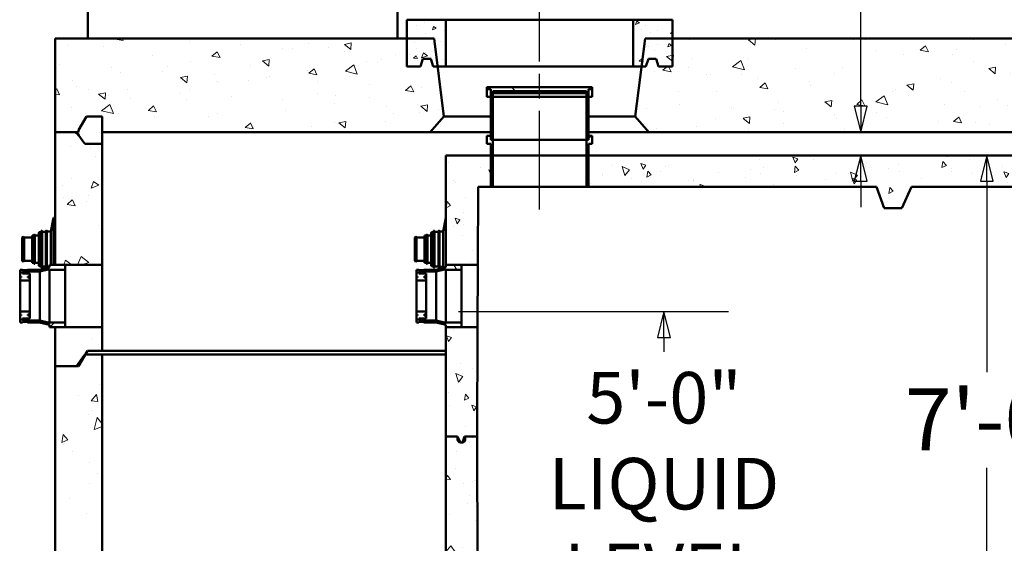
# Model space of a CAD drawing. Units: inches. Extents: x 16 to 545, y 16 to 710.
# Drawn here: x 284 to 410, y 202 to 269 of the extents above; entities that cross this region are included whole.
import ezdxf

# ---------------------------------------------------------------- set-up
doc = ezdxf.new("R2010")
doc.units = ezdxf.units.IN
doc.header["$LTSCALE"] = 3564
doc.header["$MEASUREMENT"] = 0
doc.linetypes.add('CHAIN', pattern=[0.7087, 0.4724, -0.0591, 0.1181, -0.0591])
for name, color, linetype, lineweight in [('Centerline(ACME )', 7, 'Continuous', 25), ('Dimensions(ACME )', 7, 'Continuous', 25), ('Visible Edges(ACME )', 7, 'Continuous', 50)]:
    doc.layers.add(name, color=color, linetype=linetype, lineweight=lineweight)
doc.layers.add('Hatch', color=7, linetype='Continuous', lineweight=9, true_color=0x1e1e47)
doc.styles.add('DEFAULT-ACME', font='arial.ttf')
doc.dimstyles.new('DEFAULT-ACME -01', dxfattribs={"dimscale": 66, "dimtxt": 0.12, "dimasz": 0.05, "dimexe": 0.125, "dimexo": 0.0625, "dimgap": 0.031496, "dimtad": 0, "dimtih": 1, "dimtoh": 1, "dimrnd": 1e-08, "dimzin": 1, "dimdsep": 46, "dimlunit": 4, "dimtxsty": 'DEFAULT-ACME', "dimblk": 'Filled-1', "dimcen": 0.09, "dimdle": 0.393701, "dimclrd": 256, "dimclre": 256, "dimclrt": 7, "dimadec": 0, "dimazin": 0, "dimtfac": 1, "dimtofl": 0, "dimtmove": 0, "dimatfit": 3, "dimfxl": 1, "dimfrac": 2, "dimtolj": 1, "dimtzin": 0, "dimlwd": 25, "dimlwe": 25, "dimarcsym": 0})

# ---------------------------------------------------------------- blocks, each defined once
blk = doc.blocks.new('Filled-1')
at = {"color": 0}
for p, q in [((0, 0), (-1, 0.25)), ((-1, 0.25), (-1, -0.25)), ((-1, 0), (0, 0)), ((-1, -0.25), (0, 0))]:
    blk.add_line(p, q, dxfattribs=at)
at = {"color": 0, "flags": 128}
blk.add_lwpolyline([(-1, -0.25), (0, 0), (-1, 0.25), (-1, -0.25)], dxfattribs=at)
at = {"color": 0}
blk.add_solid([(-1, -0.25), (0, 0), (-1, 0.25), (-1, -0.25)], dxfattribs=at)
blk = doc.blocks.new('*D14')
at = {"layer": 'Defpoints', "color": 0, "linetype": 'Continuous', "transparency": 16777216}
for p in [(338.29, 251.26), (407.55, 251.26), (294.29, 167.26)]:
    blk.add_point(p, dxfattribs=at)
at = {"layer": 'Dimensions(ACME )', "color": 156, "linetype": 'Continuous', "lineweight": 25, "true_color": 0x004080, "transparency": 16777216}
for p, q in [((342.42, 251.26), (415.8, 251.26)), ((407.55, 247.96), (407.55, 223.5)), ((407.55, 170.56), (407.55, 211.26))]:
    blk.add_line(p, q, dxfattribs=at)
at = {"layer": 'Dimensions(ACME )', "color": 156, "linetype": 'Continuous', "lineweight": 25, "true_color": 0x004080, "transparency": 16777216, "xscale": 3.300000049173832, "yscale": 3.300000049173832, "zscale": 3.300000049173832}
for p, rotation in [((407.55, 251.26), 90), ((407.55, 167.26), 270)]:
    blk.add_blockref('Filled-1', p, dxfattribs=dict(at, rotation=rotation))
at = {"layer": 'Dimensions(ACME )', "color": 7, "linetype": 'Continuous', "lineweight": 25, "transparency": 16777216, "insert": (397.06, 221.42), "char_height": 7.92, "attachment_point": 1, "style": 'DEFAULT-ACME'}
blk.add_mtext('\\A1;7\'-0"', dxfattribs=at)
blk = doc.blocks.new('*D15')
at = {"layer": 'Defpoints', "color": 0, "linetype": 'Continuous', "transparency": 16777216}
for p in [(335.79, 231.26), (362.24, 171.26), (366.22, 171.26)]:
    blk.add_point(p, dxfattribs=at)
at = {"layer": 'Dimensions(ACME )', "color": 156, "linetype": 'Continuous', "lineweight": 25, "true_color": 0x004080, "transparency": 16777216}
for p, q in [((339.92, 231.26), (374.47, 231.26)), ((366.22, 227.96), (366.22, 226.12)), ((366.22, 174.56), (366.22, 192.34))]:
    blk.add_line(p, q, dxfattribs=at)
at = {"layer": 'Dimensions(ACME )', "color": 156, "linetype": 'Continuous', "lineweight": 25, "true_color": 0x004080, "transparency": 16777216, "xscale": 3.300000049173832, "yscale": 3.300000049173832, "zscale": 3.300000049173832}
for p, rotation in [((366.22, 231.26), 90), ((366.22, 171.26), 270)]:
    blk.add_blockref('Filled-1', p, dxfattribs=dict(at, rotation=rotation))
at = {"layer": 'Dimensions(ACME )', "color": 7, "linetype": 'Continuous', "lineweight": 25, "transparency": 16777216, "insert": (366.22, 209.23), "char_height": 7.92, "attachment_point": 5, "style": 'DEFAULT-ACME'}
blk.add_mtext('\\A1;\\fArial|b0|i0;\\H6.6000;5\'-0"\\P\\fArial|b0|i0;\\H6.6000;LIQUID\\P\\fArial|b0|i0;\\H6.6000;LEVEL', dxfattribs=at)
blk = doc.blocks.new('*D17')
at = {"layer": 'Defpoints', "color": 0, "linetype": 'Continuous', "transparency": 16777216}
for p in [(391.41, 254.26), (447.29, 254.26), (451.29, 251.26)]:
    blk.add_point(p, dxfattribs=at)
at = {"layer": 'Dimensions(ACME )', "color": 156, "linetype": 'Continuous', "lineweight": 25, "true_color": 0x004080, "transparency": 16777216}
for p, q in [((391.41, 257.56), (391.41, 276.19)), ((391.41, 276.19), (394.71, 276.19)), ((391.41, 247.96), (391.41, 244.66))]:
    blk.add_line(p, q, dxfattribs=at)
at = {"layer": 'Dimensions(ACME )', "color": 156, "linetype": 'Continuous', "lineweight": 25, "true_color": 0x004080, "transparency": 16777216, "xscale": 3.300000049173832, "yscale": 3.300000049173832, "zscale": 3.300000049173832}
for p, rotation in [((391.41, 254.26), 270), ((391.41, 251.26), 90)]:
    blk.add_blockref('Filled-1', p, dxfattribs=dict(at, rotation=rotation))
at = {"layer": 'Dimensions(ACME )', "color": 7, "linetype": 'Continuous', "lineweight": 25, "transparency": 16777216, "insert": (396.79, 280.23), "char_height": 7.92, "attachment_point": 1, "style": 'DEFAULT-ACME'}
blk.add_mtext('\\A1;0\'-3"', dxfattribs=at)
blk = doc.blocks.new('*D37')
at = {"layer": 'Defpoints', "color": 0, "linetype": 'Continuous', "transparency": 16777216}
for p in [(263.37, 231.26), (283.8, 231.26), (288.29, 159.26)]:
    blk.add_point(p, dxfattribs=at)
at = {"layer": 'Dimensions(ACME )', "color": 156, "linetype": 'Continuous', "lineweight": 25, "true_color": 0x004080, "transparency": 16777216}
for p, q in [((279.68, 231.26), (255.12, 231.26)), ((263.37, 227.96), (263.37, 217.12)), ((263.37, 162.56), (263.37, 193.35)), ((284.17, 159.26), (255.12, 159.26))]:
    blk.add_line(p, q, dxfattribs=at)
at = {"layer": 'Dimensions(ACME )', "color": 156, "linetype": 'Continuous', "lineweight": 25, "true_color": 0x004080, "transparency": 16777216, "xscale": 3.300000049173832, "yscale": 3.300000049173832, "zscale": 3.300000049173832}
for p, rotation in [((263.37, 231.26), 90), ((263.37, 159.26), 270)]:
    blk.add_blockref('Filled-1', p, dxfattribs=dict(at, rotation=rotation))
at = {"layer": 'Dimensions(ACME )', "color": 7, "linetype": 'Continuous', "lineweight": 25, "transparency": 16777216, "insert": (263.37, 215.04), "char_height": 7.92, "attachment_point": 2, "style": 'DEFAULT-ACME'}
blk.add_mtext('\\A1;\\fArial|b0|i0;\\H7.2600;6\'-0"\\P\\fArial|b0|i0;\\H7.2600;INV IN', dxfattribs=at)

msp = doc.modelspace()

# ---------------------------------------------------------------- hatches: boundary and pattern name
at = {"layer": 'Hatch'}
h = msp.add_hatch(dxfattribs=at)
h.set_pattern_fill('AR-CONC', color=256, scale=0.699402, angle=150, style=0, pattern_type=2)
h.set_pattern_definition([(200, (0, 0), (-4.125, 2.888353), [0.52455, -5.77007]), (145, (0, 0), (-1.79001, -5.04124), [0.41964, -4.616054]), (250.451, (-0.3438, 0.2407), (-5.915026, -2.15284), [0.4458, -4.9038]), (196.1842, (-0.6994, -1.2114), (-5.88546, 4.7347), [0.78683, -8.6551]), (246.6356, (-1.19, -0.817), (-9.06778, -2.63169), [0.6687, -7.35568]), (141.184, (-0.6994, -1.2114), (-9.06778, -2.63171), [0.62946, -6.92408]), (171, (-1.1303, -0.559), (-2.207504, 4.52605), [0.52455, -5.77007]), (116, (-1.13, -0.559), (-4.00962, -3.541357), [0.41964, -4.616054]), (221.4514, (-1.314, -0.1817), (-6.217124, 0.9847), [0.4458, -4.9038]), (187.5, (0, 0), (-1.2377856, -1.973815), [0, -4.560102, 0, -4.685994, 0, -4.633539]), (157.5, (0, 0), (-2.972674, -1.468995), [0, -2.671716, 0, -4.455191, 0, -1.76599]), (117.5, (1.3507, -0.7798), (-3.154488, 2.0033975), [0, -1.748505, 0, -5.455336, 0, -7.238812]), (107.5, (1.9564, -1.1295), (-3.882427, 1.433072), [0, -2.273057, 0, -3.622903, 0, -5.140605])])
h.paths.add_polyline_path([(336.673, 262.655), (337.241, 262.655), (338.291, 262.655), (338.291, 268.655), (334.291, 268.655), (333.291, 268.655), (333.291, 266.262), (333.291, 262.655), (335.048, 262.655), (335.361, 263.655), (336.361, 263.655)])
h.paths.add_polyline_path([(362.291, 262.655), (363.34, 262.655), (363.908, 262.655), (364.22, 263.655), (365.22, 263.655), (365.533, 262.655), (367.291, 262.655), (367.291, 266.262), (367.291, 268.655), (366.291, 268.655), (362.291, 268.655)])
h = msp.add_hatch(dxfattribs=at)
h.set_pattern_fill('AR-CONC', color=256, scale=1.398804, angle=120, style=0, pattern_type=2)
h.set_pattern_definition([(170, (0, 0), (-4.25635, 9.12777), [1.0491, -11.54013]), (115, (0, 0), (-8.14163, -6.94168), [0.83928, -9.2321]), (220.451, (-0.355, 0.761), (-12.39797, 2.1862), [0.8916, -9.8076]), (166.1842, (-2.423, -1.399), (-5.45922, 14.0862), [1.57365, -17.3102]), (216.6356, (-2.878, -0.225), (-18.33755, 4.50956), [1.3374, -14.71136]), (111.184, (-2.423, -1.399), (-18.33756, 4.50953), [1.25892, -13.84816]), (141, (-2.5165, 0.162), (0.70254, 10.04685), [1.0491, -11.54013]), (86, (-2.517, 0.162), (-10.48622, -2.12419), [0.83928, -9.2321]), (191.4514, (-2.458, 1), (-9.78367, 7.92267), [0.8916, -9.8076]), (157.5, (0, 0), (-4.117722, -2.180962), [0, -9.120203, 0, -9.37199, 0, -9.26708]), (127.5, (0, 0), (-6.617817, 0.4283), [0, -5.34343, 0, -8.910383, 0, -3.53198]), (87.5, (1.5597, -2.7014), (-3.460336, 6.624474), [0, -3.49701, 0, -10.91067, 0, -14.477624]), (77.5, (2.259, -3.913), (-5.29149, 6.36458), [0, -4.54611, 0, -7.245806, 0, -10.28121])])
h.paths.add_polyline_path([(447.291, 254.262), (449.043, 256.246), (448.291, 262.262), (447.791, 266.262), (444.491, 266.262), (367.291, 266.262), (363.791, 266.262), (363.34, 262.655), (362.539, 256.246), (364.291, 254.262)])
edge = h.paths.add_edge_path()
edge.add_ellipse((490.05, 253.294), major_axis=(0.548, 0.798), ratio=1, start_angle=34.50204, end_angle=90)
edge.add_line((489.252, 253.842), (488.631, 252.938))
edge.add_ellipse((488.296, 253.168), major_axis=(0.406, 0), ratio=1, start_angle=270, end_angle=325.49796, ccw=False)
edge.add_line((488.296, 252.762), (486.291, 252.762))
edge.add_line((486.291, 252.762), (486.291, 254.262))
edge.add_line((486.291, 254.262), (481.291, 254.262))
edge.add_line((481.291, 254.262), (479.539, 256.246))
edge.add_line((479.539, 256.246), (480.291, 262.262))
edge.add_line((480.291, 262.262), (480.791, 266.262))
edge.add_line((480.791, 266.262), (484.091, 266.262))
edge.add_line((484.091, 266.262), (492.291, 266.262))
edge.add_line((492.291, 266.262), (492.291, 254.262))
edge.add_line((492.291, 254.262), (490.05, 254.262))
edge = h.paths.add_edge_path()
edge.add_line((292.285, 252.762), (294.291, 252.762))
edge.add_line((294.291, 252.762), (294.291, 254.262))
edge.add_line((294.291, 254.262), (336.291, 254.262))
edge.add_line((336.291, 254.262), (338.043, 256.246))
edge.add_line((338.043, 256.246), (337.241, 262.655))
edge.add_line((337.241, 262.655), (336.791, 266.262))
edge.add_line((336.791, 266.262), (333.291, 266.262))
edge.add_line((333.291, 266.262), (288.291, 266.262))
edge.add_line((288.291, 266.262), (288.291, 254.262))
edge.add_line((288.291, 254.262), (290.531, 254.262))
edge.add_ellipse((290.531, 253.294), major_axis=(0.968, 0), ratio=1, start_angle=34.50204, end_angle=90, ccw=False)
edge.add_line((291.329, 253.842), (291.951, 252.938))
edge.add_ellipse((292.285, 253.168), major_axis=(0.23, -0.335), ratio=1, start_angle=270, end_angle=325.49796)
h = msp.add_hatch(dxfattribs=at)
h.set_pattern_fill('ANSI31', color=256, scale=66, angle=90, style=0)
h.paths.add_polyline_path([(356.291, 259.512), (356.291, 258.762), (356.541, 258.762), (356.541, 259.262), (356.541, 259.762), (357.041, 259.762), (357.041, 260.012), (343.541, 260.012), (343.541, 259.762), (344.041, 259.762), (344.041, 259.262), (344.041, 258.762), (344.291, 258.762), (344.291, 259.512)])
h = msp.add_hatch(dxfattribs=at)
h.set_pattern_fill('ANSI31', color=256, scale=66, angle=105, style=0)
h.paths.add_polyline_path([(344.041, 253.262), (344.291, 253.262), (344.291, 259.262), (344.041, 259.262), (344.041, 259.762), (343.541, 259.762), (343.541, 258.762), (344.041, 258.762), (344.041, 253.762)])
h.paths.add_polyline_path([(356.291, 253.262), (356.541, 253.262), (356.541, 253.762), (356.541, 258.762), (357.041, 258.762), (357.041, 259.762), (356.541, 259.762), (356.541, 259.262), (356.291, 259.262)])
h = msp.add_hatch(dxfattribs=at)
h.set_pattern_fill('AR-CONC', color=256, scale=1.398804, angle=150, style=0, pattern_type=2)
h.set_pattern_definition([(200, (0, 0), (-8.25, 5.77671), [1.0491, -11.54013]), (145, (0, 0), (-3.58002, -10.08249), [0.83928, -9.2321]), (250.451, (-0.6875, 0.481), (-11.83005, -4.30568), [0.8916, -9.8076]), (196.1842, (-1.399, -2.423), (-11.77092, 9.4694), [1.57365, -17.3102]), (246.6356, (-2.38, -1.634), (-18.13557, -5.2634), [1.3374, -14.71136]), (141.184, (-1.399, -2.423), (-18.13556, -5.2634), [1.25892, -13.84816]), (171, (-2.2605, -1.118), (-4.41501, 9.0521), [1.0491, -11.54013]), (116, (-2.26, -1.118), (-8.01924, -7.08271), [0.83928, -9.2321]), (221.4514, (-2.628, -0.363), (-12.43425, 1.9694), [0.8916, -9.8076]), (187.5, (0, 0), (-2.47557, -3.94763), [0, -9.120203, 0, -9.37199, 0, -9.26708]), (157.5, (0, 0), (-5.94535, -2.93799), [0, -5.34343, 0, -8.910383, 0, -3.53198]), (117.5, (2.7014, -1.5597), (-6.308976, 4.006795), [0, -3.49701, 0, -10.91067, 0, -14.477624]), (107.5, (3.913, -2.259), (-7.76485, 2.866145), [0, -4.54611, 0, -7.24581, 0, -10.28121])])
h.paths.add_polyline_path([(288.291, 237.262), (289.551, 237.262), (294.291, 237.262), (294.291, 254.262), (294.291, 256.262), (292.301, 256.262), (291.291, 254.512), (291.291, 254.262), (290.531, 254.262), (288.291, 254.262)])
h.paths.add_polyline_path([(291.291, 224.262), (292.141, 225.736), (292.445, 226.262), (294.291, 226.262), (294.291, 229.262), (289.551, 229.262), (288.291, 229.262), (288.291, 224.262), (291.041, 224.262)])
h.paths.add_polyline_path([(488.28, 256.262), (486.291, 256.262), (486.291, 254.262), (486.291, 226.262), (488.136, 226.262), (488.44, 225.736), (489.291, 224.262), (490.05, 224.262), (492.291, 224.262), (492.291, 254.262), (490.05, 254.262), (489.291, 254.262), (489.291, 254.512)])
h = msp.add_hatch(dxfattribs=at)
h.set_pattern_fill('ANSI31', color=256, scale=66, angle=-15, style=0)
h.paths.add_polyline_path([(344.041, 247.262), (344.291, 247.262), (344.291, 253.262), (344.041, 253.262), (344.041, 253.762), (343.541, 253.762), (343.541, 252.762), (344.041, 252.762), (344.041, 251.262)])
h.paths.add_polyline_path([(356.291, 247.262), (356.541, 247.262), (356.541, 251.262), (356.541, 252.762), (357.041, 252.762), (357.041, 253.762), (356.541, 253.762), (356.541, 253.262), (356.291, 253.262)])
h = msp.add_hatch(dxfattribs=at)
h.set_pattern_fill('AR-CONC', color=256, scale=1.049103, angle=60, style=0, pattern_type=2)
h.set_pattern_definition([(110, (0, 0), (4.33253, 6.1875), [0.78683, -8.6551]), (55, (0, 0), (-7.56186, 2.68501), [0.62946, -6.92408]), (160.451, (0.361, 0.5156), (-3.22926, 8.87254), [0.6687, -7.3557]), (106.1842, (-1.817, 1.049), (7.10205, 8.82819), [1.18024, -12.98265]), (156.6356, (-1.225, 1.785), (-3.94754, 13.60168), [1.00305, -11.03352]), (51.184, (-1.817, 1.049), (-3.94756, 13.60167), [0.9442, -10.38612]), (81, (-0.838, 1.6954), (6.789074, 3.311256), [0.78683, -8.6551]), (26, (-0.838, 1.695), (-5.31204, 6.01443), [0.62946, -6.92408]), (131.4514, (-0.2725, 1.971), (1.47705, 9.32569), [0.6687, -7.3557]), (97.5, (0, 0), (-2.960722, 1.856678), [0, -6.840153, 0, -7.02899, 0, -6.95031]), (67.5, (0, 0), (-2.203492, 4.45901), [0, -4.007574, 0, -6.682787, 0, -2.648985]), (27.5, (-1.1698, -2.026), (3.005096, 4.731732), [0, -2.622758, 0, -8.183005, 0, -10.858218]), (17.5, (-1.6943, -2.9346), (2.14961, 5.82364), [0, -3.409585, 0, -5.434354, 0, -7.71091])])
h.paths.add_polyline_path([(344.291, 247.262), (344.291, 251.262), (344.041, 251.262), (338.291, 251.262), (338.291, 237.262), (340.291, 237.262), (342.377, 237.262), (342.416, 247.262)])
h.paths.add_polyline_path([(338.291, 215.262), (339.791, 215.262), (340.166, 214.512), (340.416, 214.512), (340.666, 215.262), (340.791, 215.262), (342.291, 215.262), (342.345, 229.262), (340.291, 229.262), (338.291, 229.262)])
h.paths.add_polyline_path([(480.791, 215.262), (482.291, 215.262), (482.291, 251.262), (477.596, 251.262), (477.408, 251.262), (477.291, 251.262), (477.291, 249.018), (477.291, 248.893), (477.291, 247.262), (478.166, 247.262), (478.291, 215.262), (479.791, 215.262), (479.916, 215.262), (480.166, 214.512), (480.416, 214.512)])
h.paths.add_polyline_path([(423.916, 244.512), (426.166, 244.512), (427.166, 247.262), (451.291, 247.262), (451.291, 248.893), (451.291, 249.018), (451.291, 251.262), (451.173, 251.262), (450.986, 251.262), (356.541, 251.262), (356.291, 251.262), (356.291, 247.262), (393.416, 247.262), (394.416, 244.512), (396.666, 244.512), (397.916, 247.262), (422.666, 247.262)])
h = msp.add_hatch(dxfattribs=at)
h.set_pattern_fill('ANSI31', color=256, scale=66, style=0)
h.paths.add_polyline_path([(287.551, 237.262), (287.551, 236.949), (286.301, 236.637), (284.739, 236.637), (284.739, 236.557), (284.114, 236.557), (284.114, 236.637), (283.801, 236.637), (283.801, 236.262), (283.926, 236.262), (283.926, 236.137), (283.801, 236.137), (283.801, 235.762), (283.926, 235.762), (283.926, 235.637), (283.801, 235.637), (283.801, 235.262), (285.051, 235.262), (285.051, 235.637), (284.801, 235.637), (284.801, 235.762), (285.051, 235.762), (285.051, 236.137), (284.114, 236.137), (284.114, 236.387), (286.332, 236.387), (287.551, 236.692), (287.551, 236.637), (289.551, 236.637), (289.551, 237.262), (288.291, 237.262)])
h.paths.add_polyline_path([(287.551, 229.574), (287.551, 229.262), (288.291, 229.262), (289.551, 229.262), (289.551, 229.887), (287.551, 229.887), (287.551, 229.832), (286.332, 230.137), (284.114, 230.137), (284.114, 230.387), (285.051, 230.387), (285.051, 230.762), (284.801, 230.762), (284.801, 230.887), (285.051, 230.887), (285.051, 231.262), (283.801, 231.262), (283.801, 230.887), (283.926, 230.887), (283.926, 230.762), (283.801, 230.762), (283.801, 230.387), (283.926, 230.387), (283.926, 230.262), (283.801, 230.262), (283.801, 229.887), (284.114, 229.887), (284.114, 229.967), (284.739, 229.967), (284.739, 229.887), (286.301, 229.887)])
h = msp.add_hatch(dxfattribs=at)
h.set_pattern_fill('ANSI31', color=256, scale=66, angle=75, style=0)
h.paths.add_polyline_path([(338.291, 237.262), (338.291, 236.949), (337.041, 236.637), (335.478, 236.637), (335.478, 236.557), (334.853, 236.557), (334.853, 236.637), (334.541, 236.637), (334.541, 236.262), (334.666, 236.262), (334.666, 236.137), (334.541, 236.137), (334.541, 235.762), (334.666, 235.762), (334.666, 235.637), (334.541, 235.637), (334.541, 235.262), (335.791, 235.262), (335.791, 235.637), (335.541, 235.637), (335.541, 235.762), (335.791, 235.762), (335.791, 236.137), (334.853, 236.137), (334.853, 236.387), (337.071, 236.387), (338.291, 236.692), (338.291, 236.637), (340.291, 236.637), (340.291, 237.262)])
h.paths.add_polyline_path([(338.291, 229.574), (338.291, 229.262), (340.291, 229.262), (340.291, 229.887), (338.291, 229.887), (338.291, 229.832), (337.071, 230.137), (334.853, 230.137), (334.853, 230.387), (335.791, 230.387), (335.791, 230.762), (335.541, 230.762), (335.541, 230.887), (335.791, 230.887), (335.791, 231.262), (334.541, 231.262), (334.541, 230.887), (334.666, 230.887), (334.666, 230.762), (334.541, 230.762), (334.541, 230.387), (334.666, 230.387), (334.666, 230.262), (334.541, 230.262), (334.541, 229.887), (334.853, 229.887), (334.853, 229.967), (335.478, 229.967), (335.478, 229.887), (337.041, 229.887)])
h = msp.add_hatch(dxfattribs=at)
h.set_pattern_fill('AR-CONC', color=256, scale=1.398804, angle=30, style=0, pattern_type=2)
h.set_pattern_definition([(80, (0, 0), (9.12777, 4.25635), [1.0491, -11.54013]), (25, (0, 0), (-6.94168, 8.14163), [0.83928, -9.2321]), (130.451, (0.761, 0.355), (2.1862, 12.39797), [0.8916, -9.8076]), (76.1842, (-1.399, 2.423), (14.0862, 5.45922), [1.57365, -17.3102]), (126.6356, (-0.225, 2.878), (4.50956, 18.33755), [1.3374, -14.71136]), (21.184, (-1.399, 2.423), (4.50953, 18.33756), [1.25892, -13.84816]), (51, (0.162, 2.5165), (10.04685, -0.70254), [1.0491, -11.54013]), (356, (0.162, 2.517), (-2.12419, 10.48622), [0.83928, -9.2321]), (101.4514, (1, 2.458), (7.92267, 9.78367), [0.8916, -9.8076]), (67.5, (0, 0), (-2.180962, 4.117722), [0, -9.120203, 0, -9.37199, 0, -9.26708]), (37.5, (0, 0), (0.4283, 6.617817), [0, -5.34343, 0, -8.910383, 0, -3.53198]), (357.5, (-2.7014, -1.5597), (6.624474, 3.460336), [0, -3.49701, 0, -10.91067, 0, -14.477624]), (347.5, (-3.913, -2.259), (6.36458, 5.29149), [0, -4.54611, 0, -7.24581, 0, -10.28121])])
edge = h.paths.add_edge_path()
edge.add_ellipse((290.245, 176.668), major_axis=(0.406, 0), ratio=1, start_angle=270, end_angle=323.74616)
edge.add_line((290.572, 176.428), (291.261, 177.366))
edge.add_ellipse((292.041, 176.794), major_axis=(0.572, 0.781), ratio=1, start_angle=37.97577, end_angle=90, ccw=False)
edge.add_ellipse((292.041, 176.794), major_axis=(0.968, 0.029), ratio=1, start_angle=88.27807, end_angle=90, ccw=False)
edge.add_line((292.041, 177.762), (294.291, 177.762))
edge.add_line((294.291, 177.762), (294.291, 225.762))
edge.add_line((294.291, 225.762), (292.285, 225.762))
edge.add_ellipse((292.285, 225.356), major_axis=(-0.406, 0), ratio=1, start_angle=270, end_angle=290.73739)
edge.add_ellipse((292.285, 225.356), major_axis=(-0.38, -0.144), ratio=1, start_angle=270, end_angle=304.76057)
edge.add_line((291.951, 225.586), (291.041, 224.262))
edge.add_line((291.041, 224.262), (288.291, 224.262))
edge.add_line((288.291, 224.262), (288.291, 176.262))
edge.add_line((288.291, 176.262), (290.245, 176.262))
edge = h.paths.add_edge_path()
edge.add_ellipse((488.547, 177.278), major_axis=(-0.007, 0.484), ratio=1, start_angle=0, end_angle=356.55614)
edge.add_ellipse((488.54, 176.794), major_axis=(0.968, -0.029), ratio=1, start_angle=37.97577, end_angle=90, ccw=False)
edge.add_line((489.321, 177.366), (490.009, 176.428))
edge.add_ellipse((490.336, 176.668), major_axis=(0.24, -0.327), ratio=1, start_angle=270, end_angle=323.74616)
edge.add_line((490.336, 176.262), (492.291, 176.262))
edge.add_line((492.291, 176.262), (492.291, 224.262))
edge.add_line((492.291, 224.262), (490.05, 224.262))
edge.add_ellipse((490.05, 225.23), major_axis=(-0.968, 0), ratio=1, start_angle=34.50204, end_angle=90, ccw=False)
edge.add_line((489.252, 224.682), (488.631, 225.586))
edge.add_ellipse((488.296, 225.356), major_axis=(-0.23, 0.335), ratio=1, start_angle=270, end_angle=304.76057)
edge.add_ellipse((488.296, 225.356), major_axis=(-0.38, 0.144), ratio=1, start_angle=270, end_angle=290.73739)
edge.add_line((488.296, 225.762), (486.291, 225.762))
edge.add_line((486.291, 225.762), (486.291, 177.762))
edge.add_line((486.291, 177.762), (488.54, 177.762))
h = msp.add_hatch(dxfattribs=at)
h.set_pattern_fill('AR-CONC', color=256, scale=1.049103, angle=135, style=0, pattern_type=2)
h.set_pattern_definition([(185, (0, 0), (-4.85532, 5.786345), [0.78683, -8.6551]), (130, (0, 0), (-4.55068, -6.60927), [0.62946, -6.92408]), (235.451, (-0.4046, 0.482), (-9.40601, -0.82285), [0.6687, -7.3557]), (181.1842, (-1.484, -1.484), (-6.68923, 9.14496), [1.18024, -12.98265]), (231.6356, (-2.041, -0.722), (-14.1599, -0.29266), [1.00305, -11.03352]), (126.184, (-1.484, -1.484), (-14.1599, -0.29268), [0.9442, -10.38612]), (156, (-1.8546, -0.371), (-1.441286, 7.41476), [0.78683, -8.6551]), (101, (-1.8546, -0.371), (-7.18435, -3.57438), [0.62946, -6.92408]), (206.4514, (-1.975, 0.247), (-8.62563, 3.84039), [0.6687, -7.3557]), (172.5, (0, 0), (-2.559705, -2.379294), [0, -6.840153, 0, -7.02899, 0, -6.95031]), (142.5, (0, 0), (-4.87738, -0.974333), [0, -4.007574, 0, -6.682787, 0, -2.648985]), (102.5, (1.6543, -1.6543), (-3.792726, 4.127362), [0, -2.622758, 0, -8.183005, 0, -10.858218]), (92.5, (2.396, -2.396), (-5.068845, 3.58363), [0, -3.409585, 0, -5.434354, 0, -7.71091])])
edge = h.paths.add_edge_path()
edge.add_ellipse((480.166, 214.887), major_axis=(-0.375, 0), ratio=1, start_angle=0, end_angle=90)
edge.add_line((480.166, 214.512), (480.416, 214.512))
edge.add_ellipse((480.416, 214.887), major_axis=(0, -0.375), ratio=1, start_angle=0, end_angle=90)
edge.add_line((480.791, 214.887), (480.791, 215.262))
edge.add_line((480.791, 215.262), (482.291, 215.262))
edge.add_line((482.291, 215.262), (482.291, 167.262))
edge.add_line((482.291, 167.262), (338.291, 167.262))
edge.add_line((338.291, 167.262), (338.291, 215.262))
edge.add_line((338.291, 215.262), (339.791, 215.262))
edge.add_line((339.791, 215.262), (339.791, 214.887))
edge.add_ellipse((340.166, 214.887), major_axis=(-0.375, 0), ratio=1, start_angle=0, end_angle=90)
edge.add_line((340.166, 214.512), (340.416, 214.512))
edge.add_ellipse((340.416, 214.887), major_axis=(0, -0.375), ratio=1, start_angle=0, end_angle=90)
edge.add_line((340.791, 214.887), (340.791, 215.262))
edge.add_line((340.791, 215.262), (342.291, 215.262))
edge.add_line((342.291, 215.262), (342.416, 171.262))
edge.add_line((342.416, 171.262), (478.166, 171.262))
edge.add_line((478.166, 171.262), (478.291, 215.262))
edge.add_line((478.291, 215.262), (479.791, 215.262))
edge.add_line((479.791, 215.262), (479.791, 214.887))

# ---------------------------------------------------------------- linework, layer by layer
at = {"layer": 'Centerline(ACME )', "linetype": 'CHAIN', "ltscale": 0.007505}
msp.add_line((350.291, 244.352), (350.291, 292.513), dxfattribs=at)
at = {"layer": 'Visible Edges(ACME )'}
for p, q in [((292.491, 266.262), (292.491, 272.262)), ((332.091, 266.262), (332.091, 272.262)), ((338.291, 268.655), (333.291, 268.655)), ((333.291, 268.655), (333.291, 262.655)), ((338.291, 262.655), (338.291, 268.655)), ((362.291, 268.655), (338.291, 268.655)), ((367.291, 268.655), (362.291, 268.655)), ((362.291, 268.655), (362.291, 262.655)), ((367.291, 262.655), (367.291, 268.655)), ((336.791, 266.262), (288.291, 266.262)), ((288.291, 266.262), (288.291, 254.262)), ((338.043, 256.246), (336.791, 266.262)), ((363.791, 266.262), (362.539, 256.246)), ((447.791, 266.262), (363.791, 266.262)), ((335.048, 262.655), (335.361, 263.655)), ((335.361, 263.655), (336.361, 263.655)), ((336.361, 263.655), (336.673, 262.655)), ((363.908, 262.655), (364.22, 263.655)), ((364.22, 263.655), (365.22, 263.655)), ((365.22, 263.655), (365.533, 262.655)), ((333.291, 262.655), (335.048, 262.655)), ((336.673, 262.655), (338.291, 262.655)), ((362.291, 262.655), (338.291, 262.655)), ((362.291, 262.655), (363.908, 262.655)), ((365.533, 262.655), (367.291, 262.655)), ((357.041, 260.012), (343.541, 260.012)), ((343.541, 260.012), (343.541, 259.762)), ((344.041, 259.762), (343.541, 259.762)), ((343.541, 259.762), (343.541, 258.762)), ((343.541, 259.762), (344.041, 259.762)), ((344.041, 259.262), (344.041, 259.762)), ((344.041, 259.762), (344.041, 258.762)), ((357.041, 259.762), (356.541, 259.762)), ((356.541, 259.762), (356.541, 259.262)), ((356.541, 258.762), (356.541, 259.762)), ((356.541, 259.762), (357.041, 259.762)), ((357.041, 259.762), (357.041, 260.012)), ((357.041, 258.762), (357.041, 259.762)), ((343.541, 258.762), (344.041, 258.762)), ((344.291, 259.262), (344.041, 259.262)), ((344.041, 258.762), (344.041, 253.262)), ((344.041, 258.762), (344.291, 258.762)), ((344.291, 258.762), (344.291, 259.512)), ((344.291, 259.512), (356.291, 259.512)), ((344.291, 253.262), (344.291, 259.262)), ((344.291, 259.262), (356.291, 259.262)), ((356.291, 258.762), (344.291, 258.762)), ((356.291, 259.512), (356.291, 258.762)), ((356.541, 259.262), (356.291, 259.262)), ((356.291, 259.262), (356.291, 253.262)), ((356.291, 258.762), (356.541, 258.762)), ((356.541, 253.262), (356.541, 258.762)), ((356.541, 258.762), (357.041, 258.762)), ((292.301, 256.262), (291.291, 254.512)), ((294.291, 256.262), (292.301, 256.262)), ((294.291, 237.262), (294.291, 256.262)), ((336.291, 254.262), (338.043, 256.246)), ((344.041, 256.246), (338.043, 256.246)), ((362.539, 256.246), (356.541, 256.246)), ((362.539, 256.246), (364.291, 254.262)), ((288.291, 254.262), (290.531, 254.262)), ((291.291, 254.262), (288.291, 254.262)), ((288.291, 254.262), (288.291, 237.262)), ((291.291, 254.512), (291.291, 254.262)), ((291.329, 253.842), (291.951, 252.938)), ((294.291, 252.762), (294.291, 254.262)), ((294.291, 254.262), (336.291, 254.262)), ((336.291, 254.262), (344.041, 254.262)), ((344.041, 253.762), (343.541, 253.762)), ((343.541, 253.762), (343.541, 252.762)), ((344.041, 253.262), (344.041, 253.762)), ((356.541, 254.262), (364.291, 254.262)), ((357.041, 253.762), (356.541, 253.762)), ((356.541, 253.762), (356.541, 253.262)), ((357.041, 252.762), (357.041, 253.762)), ((364.291, 254.262), (447.291, 254.262)), ((292.285, 252.762), (294.291, 252.762)), ((343.541, 252.762), (344.041, 252.762)), ((344.291, 253.262), (344.041, 253.262)), ((344.041, 253.262), (344.291, 253.262)), ((344.041, 252.762), (344.041, 247.262)), ((344.291, 247.262), (344.291, 253.262)), ((344.291, 253.262), (356.291, 253.262)), ((344.291, 253.262), (356.291, 253.262)), ((356.541, 253.262), (356.291, 253.262)), ((356.291, 253.262), (356.291, 247.262)), ((356.291, 253.262), (356.541, 253.262)), ((356.541, 247.262), (356.541, 252.762)), ((356.541, 252.762), (357.041, 252.762)), ((344.291, 251.262), (338.291, 251.262)), ((338.291, 251.262), (338.291, 237.262)), ((344.291, 247.262), (344.291, 251.262)), ((344.291, 251.262), (356.291, 251.262)), ((451.291, 251.262), (356.291, 251.262)), ((356.291, 251.262), (356.291, 247.262)), ((342.377, 237.262), (342.416, 247.262)), ((342.416, 247.262), (344.291, 247.262)), ((344.041, 247.262), (344.291, 247.262)), ((356.291, 247.262), (344.291, 247.262)), ((344.291, 247.262), (356.291, 247.262)), ((356.291, 247.262), (393.416, 247.262)), ((356.291, 247.262), (356.541, 247.262)), ((393.416, 247.262), (394.416, 244.512)), ((396.666, 244.512), (397.916, 247.262)), ((397.916, 247.262), (422.666, 247.262)), ((394.416, 244.512), (396.666, 244.512)), ((287.733, 241.512), (288.057, 243.262)), ((288.057, 237.262), (288.057, 243.262)), ((288.057, 243.262), (288.291, 243.262)), ((337.967, 241.512), (338.291, 243.262)), ((284.077, 240.762), (284.202, 240.887)), ((284.077, 237.762), (284.077, 240.762)), ((284.202, 240.887), (284.202, 237.637)), ((284.327, 240.762), (284.202, 240.887)), ((284.327, 237.762), (284.327, 240.762)), ((284.327, 240.762), (285.327, 240.762)), ((285.327, 241.012), (285.327, 237.512)), ((285.327, 241.012), (285.577, 241.012)), ((285.577, 237.449), (285.577, 241.074)), ((285.702, 237.449), (285.702, 241.074)), ((285.702, 241.012), (286.202, 241.012)), ((286.202, 237.191), (286.202, 241.332)), ((286.327, 241.457), (286.452, 241.457)), ((286.452, 237.066), (286.452, 241.457)), ((286.452, 241.387), (286.483, 241.387)), ((286.483, 236.964), (286.483, 241.56)), ((286.608, 236.964), (286.608, 241.56)), ((286.608, 241.498), (287.108, 241.498)), ((287.108, 236.949), (287.108, 241.574)), ((287.233, 236.949), (287.233, 241.574)), ((287.233, 241.512), (287.733, 241.512)), ((287.733, 237.262), (287.733, 241.512)), ((334.311, 240.762), (334.436, 240.887)), ((334.311, 237.762), (334.311, 240.762)), ((334.436, 240.887), (334.436, 237.637)), ((334.561, 240.762), (334.436, 240.887)), ((334.561, 237.762), (334.561, 240.762)), ((334.561, 240.762), (335.561, 240.762)), ((335.561, 241.012), (335.561, 237.512)), ((335.561, 241.012), (335.811, 241.012)), ((335.811, 237.449), (335.811, 241.074)), ((335.936, 237.449), (335.936, 241.074)), ((335.936, 241.012), (336.436, 241.012)), ((336.436, 237.191), (336.436, 241.332)), ((336.561, 241.457), (336.686, 241.457)), ((336.686, 237.066), (336.686, 241.457)), ((336.686, 241.387), (336.717, 241.387)), ((336.717, 236.964), (336.717, 241.56)), ((336.842, 236.964), (336.842, 241.56)), ((336.842, 241.498), (337.342, 241.498)), ((337.342, 236.949), (337.342, 241.574)), ((337.467, 236.949), (337.467, 241.574)), ((337.467, 241.512), (337.967, 241.512)), ((337.967, 237.012), (337.967, 241.512)), ((284.077, 237.762), (284.202, 237.637)), ((284.327, 237.762), (284.202, 237.637)), ((284.327, 237.762), (285.327, 237.762)), ((285.327, 237.512), (285.577, 237.512)), ((285.702, 237.512), (286.202, 237.512)), ((287.551, 236.949), (286.301, 236.637)), ((286.327, 237.066), (286.452, 237.066)), ((286.452, 237.137), (286.483, 237.137)), ((286.608, 237.026), (287.108, 237.026)), ((287.233, 237.012), (287.551, 237.012)), ((287.551, 237.262), (287.551, 236.949)), ((289.551, 237.262), (287.551, 237.262)), ((288.291, 237.262), (294.291, 237.262)), ((289.551, 236.637), (289.551, 237.262)), ((294.291, 237.262), (294.291, 229.262)), ((334.311, 237.762), (334.436, 237.637)), ((334.561, 237.762), (334.436, 237.637)), ((334.561, 237.762), (335.561, 237.762)), ((335.561, 237.512), (335.811, 237.512)), ((335.936, 237.512), (336.436, 237.512)), ((336.561, 237.066), (336.686, 237.066)), ((336.686, 237.137), (336.717, 237.137)), ((336.842, 237.026), (337.342, 237.026)), ((338.291, 236.949), (337.041, 236.637)), ((337.467, 237.012), (337.967, 237.012)), ((337.967, 237.012), (337.993, 236.875)), ((338.291, 237.262), (342.377, 237.262)), ((338.291, 237.262), (338.291, 236.949)), ((340.291, 237.262), (338.291, 237.262)), ((340.291, 236.637), (340.291, 237.262)), ((342.377, 237.262), (342.345, 229.262)), ((284.114, 236.637), (283.801, 236.637)), ((283.801, 236.637), (283.801, 236.262)), ((283.801, 236.262), (283.926, 236.262)), ((283.801, 236.262), (283.801, 236.137)), ((283.926, 236.137), (283.801, 236.137)), ((283.801, 236.137), (283.801, 235.762)), ((283.801, 235.762), (283.926, 235.762)), ((283.801, 235.762), (283.801, 235.637)), ((283.926, 236.262), (283.926, 236.137)), ((283.926, 235.762), (283.926, 235.637)), ((284.114, 236.557), (284.114, 236.637)), ((284.739, 236.557), (284.114, 236.557)), ((284.114, 236.137), (284.114, 236.387)), ((284.114, 236.387), (286.332, 236.387)), ((285.051, 236.137), (284.114, 236.137)), ((286.301, 236.637), (284.739, 236.637)), ((284.739, 236.637), (284.739, 236.557)), ((284.801, 235.637), (284.801, 235.762)), ((284.801, 235.762), (285.051, 235.762)), ((285.051, 235.762), (285.051, 236.137)), ((285.051, 235.762), (285.051, 235.637)), ((286.332, 236.387), (287.551, 236.692)), ((286.332, 236.387), (286.332, 230.137)), ((287.551, 236.692), (287.551, 236.637)), ((287.551, 236.637), (289.551, 236.637)), ((287.551, 229.887), (287.551, 236.637)), ((289.551, 236.637), (289.551, 229.887)), ((334.853, 236.637), (334.541, 236.637)), ((334.541, 236.637), (334.541, 236.262)), ((334.541, 236.262), (334.666, 236.262)), ((334.541, 236.262), (334.541, 236.137)), ((334.666, 236.137), (334.541, 236.137)), ((334.541, 236.137), (334.541, 235.762)), ((334.541, 235.762), (334.666, 235.762)), ((334.541, 235.762), (334.541, 235.637)), ((334.666, 236.262), (334.666, 236.137)), ((334.666, 235.762), (334.666, 235.637)), ((334.853, 236.557), (334.853, 236.637)), ((335.478, 236.557), (334.853, 236.557)), ((334.853, 236.137), (334.853, 236.387)), ((334.853, 236.387), (337.071, 236.387)), ((335.791, 236.137), (334.853, 236.137)), ((337.041, 236.637), (335.478, 236.637)), ((335.478, 236.637), (335.478, 236.557)), ((335.541, 235.637), (335.541, 235.762)), ((335.541, 235.762), (335.791, 235.762)), ((335.791, 235.762), (335.791, 236.137)), ((335.791, 235.762), (335.791, 235.637)), ((337.071, 236.387), (338.291, 236.692)), ((337.071, 236.387), (337.071, 230.137)), ((338.291, 236.692), (338.291, 236.637)), ((338.291, 236.637), (340.291, 236.637)), ((338.291, 229.887), (338.291, 236.637)), ((340.291, 236.637), (340.291, 229.887)), ((283.926, 235.637), (283.801, 235.637)), ((283.801, 235.637), (283.801, 235.262)), ((283.801, 235.262), (285.051, 235.262)), ((283.801, 235.262), (283.801, 231.262)), ((285.051, 235.637), (284.801, 235.637)), ((285.051, 235.262), (285.051, 235.637)), ((285.051, 235.262), (285.051, 231.262)), ((334.666, 235.637), (334.541, 235.637)), ((334.541, 235.637), (334.541, 235.262)), ((334.541, 235.262), (335.791, 235.262)), ((334.541, 235.262), (334.541, 231.262)), ((335.791, 235.637), (335.541, 235.637)), ((335.791, 235.262), (335.791, 235.637)), ((335.791, 235.262), (335.791, 231.262)), ((285.051, 231.262), (283.801, 231.262)), ((283.801, 231.262), (283.801, 230.887)), ((283.801, 230.887), (283.926, 230.887)), ((283.801, 230.887), (283.801, 230.762)), ((283.926, 230.762), (283.801, 230.762)), ((283.801, 230.762), (283.801, 230.387)), ((283.926, 230.887), (283.926, 230.762)), ((284.801, 230.762), (284.801, 230.887)), ((284.801, 230.887), (285.051, 230.887)), ((285.051, 230.762), (284.801, 230.762)), ((285.051, 230.887), (285.051, 231.262)), ((285.051, 230.887), (285.051, 230.762)), ((285.051, 230.387), (285.051, 230.762)), ((335.791, 231.262), (334.541, 231.262)), ((334.541, 231.262), (334.541, 230.887)), ((334.541, 230.887), (334.666, 230.887)), ((334.541, 230.887), (334.541, 230.762)), ((334.666, 230.762), (334.541, 230.762)), ((334.541, 230.762), (334.541, 230.387)), ((334.666, 230.887), (334.666, 230.762)), ((335.541, 230.762), (335.541, 230.887)), ((335.541, 230.887), (335.791, 230.887)), ((335.791, 230.762), (335.541, 230.762)), ((335.791, 230.887), (335.791, 231.262)), ((335.791, 230.887), (335.791, 230.762)), ((335.791, 230.387), (335.791, 230.762)), ((283.801, 230.387), (283.926, 230.387)), ((283.801, 230.387), (283.801, 230.262)), ((283.926, 230.262), (283.801, 230.262)), ((283.801, 230.262), (283.801, 229.887)), ((283.801, 229.887), (284.114, 229.887)), ((283.926, 230.387), (283.926, 230.262)), ((284.114, 230.137), (284.114, 230.387)), ((284.114, 230.387), (285.051, 230.387)), ((286.332, 230.137), (284.114, 230.137)), ((284.114, 229.887), (284.114, 229.967)), ((284.114, 229.967), (284.739, 229.967)), ((284.739, 229.967), (284.739, 229.887)), ((284.739, 229.887), (286.301, 229.887)), ((286.301, 229.887), (287.551, 229.574)), ((287.551, 229.832), (286.332, 230.137)), ((289.551, 229.887), (287.551, 229.887)), ((287.551, 229.887), (287.551, 229.832)), ((287.551, 229.574), (287.551, 229.262)), ((289.551, 229.262), (289.551, 229.887)), ((334.541, 230.387), (334.666, 230.387)), ((334.541, 230.387), (334.541, 230.262)), ((334.666, 230.262), (334.541, 230.262)), ((334.541, 230.262), (334.541, 229.887)), ((334.541, 229.887), (334.853, 229.887)), ((334.666, 230.387), (334.666, 230.262)), ((334.853, 230.137), (334.853, 230.387)), ((334.853, 230.387), (335.791, 230.387)), ((337.071, 230.137), (334.853, 230.137)), ((334.853, 229.887), (334.853, 229.967)), ((334.853, 229.967), (335.478, 229.967)), ((335.478, 229.967), (335.478, 229.887)), ((335.478, 229.887), (337.041, 229.887)), ((337.041, 229.887), (338.291, 229.574)), ((338.291, 229.832), (337.071, 230.137)), ((340.291, 229.887), (338.291, 229.887)), ((338.291, 229.887), (338.291, 229.832)), ((338.291, 229.574), (338.291, 229.262)), ((340.291, 229.262), (340.291, 229.887)), ((287.551, 229.262), (289.551, 229.262)), ((294.291, 229.262), (288.291, 229.262)), ((288.291, 229.262), (288.291, 224.262)), ((294.291, 226.262), (294.291, 229.262)), ((342.345, 229.262), (338.291, 229.262)), ((338.291, 229.262), (338.291, 215.262)), ((338.291, 229.262), (340.291, 229.262)), ((342.291, 215.262), (342.345, 229.262)), ((291.291, 224.262), (292.445, 226.262)), ((294.291, 225.762), (292.285, 225.762)), ((292.445, 226.262), (294.291, 226.262)), ((294.291, 226.262), (338.291, 226.262)), ((294.291, 177.762), (294.291, 225.762)), ((294.291, 225.762), (338.291, 225.762)), ((291.951, 225.586), (291.041, 224.262)), ((291.041, 224.262), (288.291, 224.262)), ((288.291, 224.262), (288.291, 176.262)), ((288.291, 224.262), (291.291, 224.262)), ((339.791, 215.262), (338.291, 215.262)), ((338.291, 215.262), (338.291, 167.262)), ((338.291, 215.262), (339.791, 215.262)), ((339.791, 214.887), (339.791, 215.262)), ((339.791, 215.262), (340.166, 214.512)), ((340.416, 214.512), (340.166, 214.512)), ((340.166, 214.512), (340.416, 214.512)), ((340.416, 214.512), (340.666, 215.262)), ((340.666, 215.262), (342.291, 215.262)), ((342.291, 215.262), (340.791, 215.262)), ((340.791, 215.262), (340.791, 214.887)), ((342.416, 171.262), (342.291, 215.262))]:
    msp.add_line(p, q, dxfattribs=at)
for centre, radius, start, end in [((290.531, 253.294), 0.968, 34.50204, 90), ((292.285, 253.168), 0.406, 214.50204, 270), ((285.64, 241.074), 0.0625, 0, 180), ((286.327, 241.332), 0.125, 90, 180), ((286.546, 241.56), 0.0625, 0, 180), ((287.171, 241.574), 0.0625, 0, 180), ((335.873, 241.074), 0.0625, 0, 180), ((336.561, 241.332), 0.125, 90, 180), ((336.78, 241.56), 0.0625, 0, 180), ((337.405, 241.574), 0.0625, 0, 180), ((285.64, 237.449), 0.0625, 180, 0), ((286.327, 237.191), 0.125, 180, 270), ((286.546, 236.964), 0.0625, 180, 0), ((287.171, 236.949), 0.0625, 180, 0), ((335.873, 237.449), 0.0625, 180, 0), ((336.561, 237.191), 0.125, 180, 270), ((336.78, 236.964), 0.0625, 180, 0), ((337.405, 236.949), 0.0625, 180, 0), ((292.285, 225.356), 0.406, 90, 145.49796), ((340.166, 214.887), 0.375, 180, 270), ((340.416, 214.887), 0.375, 270, 0)]:
    msp.add_arc(centre, radius, start, end, dxfattribs=at)

# ---------------------------------------------------------------- dimensions: what is measured, and where the dimension line sits
at = {"layer": 'Dimensions(ACME )', "color": 156, "linetype": 'Continuous', "lineweight": 25, "true_color": 0x004080}
for base, p1, p2, override, picture, middle in [((391.414, 254.262), (451.291, 251.262), (447.291, 254.262), {"dimgap": 0.031496, "dimdec": 2, "dimlfac": 1, "dimse1": 1, "dimse2": 1, "dimtol": 0, "dimlim": 0, "dimtp": 0, "dimtm": 0, "dimtdec": 2, "dimatfit": 1}, '*D17', (407.32, 276.186)), ((407.553, 251.262), (294.291, 167.262), (338.291, 251.262), {"dimgap": 0.031496, "dimdec": 2, "dimlfac": 1, "dimse1": 1, "dimtol": 0, "dimlim": 0, "dimtp": 0, "dimtm": 0, "dimtdec": 2, "dimatfit": 1}, '*D14', (407.553, 217.378))]:
    dim = msp.add_linear_dim(base=base, p1=p1, p2=p2, angle=90, dimstyle='DEFAULT-ACME -01', override=override, dxfattribs=at)
    dim.commit()
    dim.dimension.update_dxf_attribs({"geometry": picture, "text_midpoint": middle, "dimtype": 160})
for base, p1, p2, text, override, picture, middle in [((263.371, 231.262), (288.291, 159.262), (283.801, 231.262), '\\fArial|b0|i0;\\H7.2600;<>\\P\\fArial|b0|i0;\\H7.2600;INV IN', {"dimgap": 0.031496, "dimdec": 2, "dimlfac": 1, "dimtol": 0, "dimlim": 0, "dimtp": 0, "dimtm": 0, "dimtdec": 2, "dimatfit": 1, "dimtvp": -0.25}, '*D37', (263.371, 205.233)), ((366.216, 171.262), (335.791, 231.262), (362.244, 171.262), '\\fArial|b0|i0;\\H6.6000;<>\\P\\fArial|b0|i0;\\H6.6000;LIQUID\\P\\fArial|b0|i0;\\H6.6000;LEVEL', {"dimgap": 0.031496, "dimdec": 2, "dimlfac": 1, "dimse2": 1, "dimtol": 0, "dimlim": 0, "dimtp": 0, "dimtm": 0, "dimtdec": 2, "dimatfit": 1}, '*D15', (366.216, 209.232))]:
    dim = msp.add_linear_dim(base=base, p1=p1, p2=p2, angle=90, text=text, dimstyle='DEFAULT-ACME -01', override=override, dxfattribs=at)
    dim.commit()
    dim.dimension.update_dxf_attribs({"geometry": picture, "text_midpoint": middle, "dimtype": 160})

doc.saveas('drawing.dxf')
